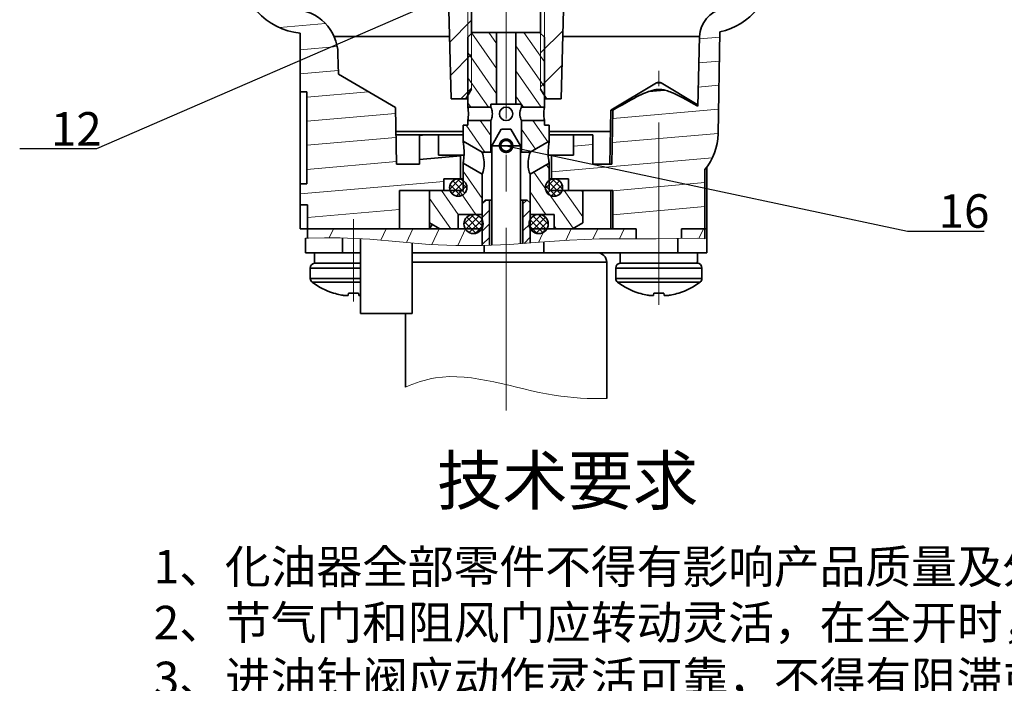
# Model space of a CAD drawing. Units: millimetres. Extents: x 6 to 553, y 7 to 304.
# Drawn here: x 140 to 243, y 110 to 179 of the extents above; entities that cross this region are included whole.
import ezdxf

# ---------------------------------------------------------------- set-up
doc = ezdxf.new("R2010")
doc.units = ezdxf.units.MM
doc.header["$LTSCALE"] = 0.3
doc.linetypes.add('CENTERX2', pattern=[101.6, 63.5, -12.7, 12.7, -12.7])
doc.layers.get('0').update_dxf_attribs({"linetype": 'CONTINUOUS'})
for name, color, linetype, lineweight in [('中心线', 1, 'CENTERX2', 18), ('剖面线', 2, 'CONTINUOUS', 15), ('标注', 3, 'CONTINUOUS', 20), ('粗实线', 7, 'CONTINUOUS', 35), ('细实线', 6, 'CONTINUOUS', 20)]:
    doc.layers.add(name, color=color, linetype=linetype, lineweight=lineweight)
doc.styles.get("Standard").update_dxf_attribs({"font": 'txt.shx', "width": 0.667, "height": 2.5})
doc.styles.add('技术要求', font='SIMFANG.TTF', dxfattribs={"width": 0.667, "height": 3.5})
doc.styles.add('技术要求标题', font='SIMFANG.TTF', dxfattribs={"width": 0.667, "height": 5})
doc.dimstyles.new('副本ISO-25', dxfattribs={"dimtxt": 2.5, "dimasz": 2.5, "dimexe": 1.25, "dimexo": 0, "dimtad": 1, "dimtoh": 1, "dimdsep": 46, "dimtxsty": 'Standard', "dimblk": 'DOTSMALL', "dimcen": 2.5, "dimadec": 0, "dimazin": 0, "dimtfac": 1, "dimtmove": 0, "dimatfit": 3, "dimldrblk": 'DOTSMALL', "dimfxl": 0, "dimarcsym": 0})

# ---------------------------------------------------------------- blocks, each defined once
blk = doc.blocks.new('_DotSmall')
at = {"color": 0, "linetype": 'ByBlock', "const_width": 0.5}
blk.add_lwpolyline([(-0.0625, 0, 1), (0.0625, 0, 1)], format="xyb", close=True, dxfattribs=at)

msp = doc.modelspace()

# ---------------------------------------------------------------- linework, layer by layer
at = {"layer": '中心线'}
for p, q in [((190.638, 138.319), (190.638, 273.357)), ((206.577, 149.319), (206.577, 173.761)), ((174.699, 158.277), (174.699, 149.697))]:
    msp.add_line(p, q, dxfattribs=at)
at = {"layer": '剖面线'}
for p, q in [((187.038, 179.038), (184.734, 176.734)), ((171.775, 178.705), (166.968, 178.284)), ((196.575, 177.969), (194.238, 175.632)), ((187.051, 177.687), (189.638, 173.992)), ((188.82, 177.775), (189.638, 176.607)), ((192.483, 177.775), (194.638, 174.696)), ((212.931, 177.286), (210.822, 177.102)), ((173.004, 176.303), (169.138, 175.964)), ((191.638, 176.366), (194.638, 172.081)), ((187.038, 175.503), (184.824, 173.288)), ((186.638, 175.661), (189.638, 171.376)), ((212.888, 174.773), (210.756, 174.586)), ((173.117, 173.803), (169.138, 173.455)), ((191.638, 173.75), (194.282, 169.975)), ((196.48, 174.338), (194.238, 172.096)), ((186.638, 173.046), (188.788, 169.975)), ((187.038, 171.967), (185.896, 170.825)), ((212.844, 172.259), (210.691, 172.071)), ((176.279, 171.57), (169.838, 171.006)), ((191.638, 171.135), (192.451, 169.975)), ((186.638, 170.43), (186.957, 169.975)), ((212.8, 169.746), (201.76, 168.78)), ((179.099, 169.307), (169.838, 168.497)), ((187.938, 168.575), (189.038, 167.003)), ((193.431, 168.575), (194.992, 166.345)), ((186.456, 168.075), (188.417, 165.275)), ((192.238, 167.663), (193.688, 165.592)), ((179.143, 166.801), (169.838, 165.987)), ((212.756, 167.233), (201.714, 166.267)), ((199.688, 166.089), (197.688, 165.914)), ((212.161, 164.671), (195.388, 163.204)), ((179.187, 164.296), (169.838, 163.478)), ((194.84, 163.948), (195.138, 163.522)), ((185.787, 162.458), (184.754, 161.426)), ((186.532, 161.517), (185.579, 162.47)), ((186.138, 163.299), (188.138, 160.443)), ((193.536, 163.195), (197.648, 157.322)), ((195.698, 162.47), (194.744, 161.517)), ((196.523, 161.426), (195.49, 162.458)), ((184.138, 162.219), (169.138, 160.907)), ((185.916, 160.719), (184.786, 161.848)), ((186.259, 162.223), (184.991, 160.956)), ((186.333, 161.009), (185.072, 162.27)), ((186.515, 161.773), (185.444, 160.701)), ((195.833, 160.701), (194.761, 161.773)), ((196.205, 162.27), (194.944, 161.009)), ((196.285, 160.956), (195.018, 162.223)), ((196.491, 161.848), (195.361, 160.719)), ((211.379, 162.093), (201.776, 161.253)), ((182.638, 160.452), (184.863, 157.275)), ((183.893, 161.275), (185.644, 158.775)), ((185.724, 161.275), (187.475, 158.775)), ((193.138, 161.147), (194.8, 158.775)), ((196.711, 161.275), (198.638, 158.523)), ((179.501, 159.304), (169.898, 158.464)), ((188.545, 160.275), (188.138, 159.868)), ((192.788, 160.275), (192.388, 159.875)), ((211.379, 159.584), (201.776, 158.743)), ((187.267, 158.772), (186.241, 157.746)), ((187.802, 158.6), (186.413, 157.211)), ((187.94, 157.064), (186.527, 158.477)), ((188.199, 157.512), (186.976, 158.735)), ((188.888, 159.204), (188.138, 158.454)), ((193.138, 159.211), (192.388, 158.461)), ((194.301, 158.735), (193.078, 157.512)), ((194.75, 158.477), (193.336, 157.064)), ((194.863, 157.211), (193.475, 158.6)), ((195.035, 157.746), (194.01, 158.772)), ((172.179, 156.344), (172.613, 157.275)), ((177.573, 156.079), (178.13, 157.275)), ((180.222, 155.846), (180.889, 157.275)), ((182.884, 155.638), (183.647, 157.275)), ((185.595, 155.536), (186.406, 157.275)), ((187.486, 156.81), (186.274, 158.023)), ((188.129, 158.22), (186.793, 156.884)), ((188.222, 157.605), (187.408, 156.792)), ((188.888, 157.79), (188.138, 157.04)), ((193.138, 157.797), (192.388, 157.047)), ((193.869, 156.792), (193.055, 157.605)), ((194.483, 156.884), (193.148, 158.22)), ((195.003, 158.023), (193.79, 156.81)), ((194.019, 155.856), (194.681, 157.275)), ((195.638, 157.577), (195.85, 157.275)), ((196.874, 156.062), (197.439, 157.275)), ((199.696, 156.199), (200.198, 157.275)), ((202.474, 156.24), (202.956, 157.275)), ((210.763, 156.27), (211.232, 157.275)), ((188.888, 156.375), (188.138, 155.625)), ((193.138, 156.383), (192.509, 155.753))]:
    msp.add_line(p, q, dxfattribs=at)
at = {"layer": '粗实线'}
for p, q in [((184.888, 170.825), (183.778, 213.242)), ((196.388, 170.825), (197.152, 199.975)), ((187.038, 182.825), (187.038, 177.675)), ((194.238, 182.825), (194.238, 177.675)), ((212.941, 177.834), (212.755, 167.17)), ((169.138, 157.279), (169.138, 177.708)), ((184.717, 177.353), (172.681, 177.353)), ((187.138, 177.775), (186.638, 177.275)), ((186.638, 177.275), (186.638, 169.975)), ((187.138, 177.775), (194.138, 177.775)), ((189.638, 177.775), (189.638, 170.275)), ((191.638, 177.775), (191.638, 170.275)), ((194.638, 177.275), (194.138, 177.775)), ((194.638, 177.275), (194.638, 169.975)), ((196.559, 177.353), (210.829, 177.353)), ((210.638, 170.078), (210.829, 177.353)), ((173.124, 173.417), (173.088, 175.511)), ((179.088, 169.925), (173.124, 173.417)), ((186.438, 170.825), (187.038, 171.864)), ((194.838, 170.825), (194.238, 171.864)), ((206.32, 172.504), (201.577, 169.654)), ((207.12, 171.759), (205.566, 171.623)), ((206.835, 172.504), (206.32, 172.504)), ((206.835, 172.504), (210.594, 170.245)), ((169.838, 171.575), (169.138, 171.575)), ((169.838, 171.575), (169.838, 161.975)), ((184.888, 170.825), (186.638, 170.825)), ((194.638, 170.825), (196.388, 170.825)), ((179.191, 164.025), (179.088, 169.925)), ((189.038, 169.975), (186.638, 169.975)), ((192.238, 170.275), (189.038, 170.275)), ((189.038, 170.275), (189.038, 169.975)), ((192.238, 170.275), (192.238, 169.975)), ((194.638, 169.975), (192.238, 169.975)), ((201.577, 169.654), (201.479, 164.025)), ((201.577, 169.654), (201.776, 169.654)), ((201.776, 169.654), (201.674, 164.025)), ((189.038, 168.575), (186.638, 168.575)), ((186.638, 168.575), (186.638, 168.075)), ((189.038, 168.575), (189.038, 165.275)), ((194.638, 168.575), (192.238, 168.575)), ((192.238, 168.575), (192.238, 165.275)), ((194.638, 168.575), (194.638, 168.075)), ((186.638, 168.075), (186.138, 168.075)), ((186.138, 168.075), (186.138, 166.43)), ((189.138, 165.943), (190.138, 167.675)), ((190.139, 167.675), (191.138, 167.675)), ((192.138, 165.943), (191.138, 167.675)), ((195.138, 168.075), (194.638, 168.075)), ((195.138, 168.075), (195.138, 166.43)), ((186.138, 167.433), (179.132, 167.433)), ((179.138, 167.075), (186.138, 167.075)), ((182.269, 167.075), (181.588, 167.015)), ((181.588, 167.075), (181.588, 164.025)), ((183.588, 164.975), (183.588, 167.075)), ((201.539, 167.433), (195.138, 167.433)), ((195.138, 167.075), (199.688, 167.075)), ((197.688, 164.975), (197.688, 167.075)), ((199.688, 167.075), (199.688, 164.025)), ((186.138, 166.43), (188.138, 165.275)), ((189.138, 165.943), (192.138, 165.943)), ((189.138, 155.578), (189.138, 165.943)), ((192.138, 155.728), (192.138, 165.943)), ((193.138, 165.275), (195.138, 166.43)), ((185.888, 164.882), (181.588, 164.506)), ((186.245, 164.975), (183.588, 164.975)), ((185.888, 164.975), (185.888, 162.475)), ((189.138, 165.275), (188.138, 165.275)), ((193.138, 165.275), (192.138, 165.275)), ((197.688, 164.975), (195.031, 164.975)), ((195.388, 164.975), (195.388, 162.475)), ((179.191, 164.025), (181.588, 164.025)), ((186.138, 164.12), (188.138, 162.966)), ((186.138, 164.12), (186.138, 161.275)), ((193.138, 162.966), (195.138, 164.12)), ((195.138, 164.12), (195.138, 161.275)), ((201.674, 164.025), (199.688, 164.025)), ((211.379, 163.451), (211.379, 156.223)), ((211.577, 154.775), (211.577, 163.706)), ((184.138, 162.475), (186.138, 162.475)), ((184.138, 162.475), (184.138, 161.275)), ((188.138, 162.966), (188.138, 155.541)), ((193.138, 162.966), (193.138, 155.796)), ((195.138, 162.475), (197.138, 162.475)), ((197.138, 162.475), (197.138, 161.275)), ((169.838, 161.975), (169.138, 161.975)), ((186.138, 161.275), (179.501, 161.275)), ((179.501, 161.275), (179.501, 157.275)), ((182.638, 157.279), (182.638, 161.275)), ((201.776, 161.275), (195.138, 161.275)), ((198.543, 161.275), (198.638, 161.138)), ((198.638, 157.894), (198.638, 161.275)), ((201.577, 161.275), (201.577, 157.275)), ((201.776, 161.275), (201.776, 157.275)), ((169.138, 159.775), (169.898, 159.775)), ((169.898, 159.775), (169.898, 156.29)), ((188.438, 160.275), (188.138, 159.975)), ((188.438, 160.275), (189.138, 160.275)), ((188.888, 160.275), (188.888, 155.568)), ((192.382, 160.275), (192.138, 160.275)), ((192.388, 160.275), (192.838, 160.275)), ((192.388, 160.275), (192.388, 155.745)), ((193.138, 159.975), (192.838, 160.275)), ((188.138, 158.775), (185.638, 158.775)), ((185.638, 158.775), (185.638, 157.275)), ((187.989, 158.428), (187.892, 158.526)), ((195.638, 158.775), (193.138, 158.775)), ((193.385, 158.526), (193.287, 158.428)), ((195.638, 158.775), (195.638, 157.275)), ((169.138, 157.279), (169.898, 157.279)), ((178.13, 157.275), (169.898, 157.275)), ((188.138, 157.275), (177.199, 157.275)), ((183.71, 157.275), (182.638, 157.894)), ((182.638, 157.279), (182.913, 157.735)), ((204.207, 157.275), (193.138, 157.275)), ((197.566, 157.275), (198.638, 157.894)), ((204.207, 157.275), (204.207, 156.227)), ((211.577, 157.275), (208.948, 157.275)), ((208.948, 157.275), (208.948, 156.278)), ((169.699, 154.775), (169.699, 156.283)), ((173.557, 154.775), (173.557, 156.333)), ((175.438, 156.235), (175.438, 148.425)), ((208.548, 154.775), (208.548, 156.278)), ((180.838, 155.795), (180.838, 148.425)), ((188.353, 154.775), (188.353, 155.547)), ((194.579, 154.775), (194.579, 155.896)), ((169.699, 154.775), (175.438, 154.775)), ((170.649, 153.675), (170.649, 154.775)), ((180.838, 154.775), (211.577, 154.775)), ((202.527, 153.675), (202.527, 154.775)), ((170.199, 153.175), (175.438, 153.175)), ((170.199, 152.101), (170.199, 153.175)), ((170.649, 153.675), (175.438, 153.675)), ((201.138, 153.775), (180.838, 153.775)), ((201.138, 139.544), (201.138, 153.775)), ((202.077, 153.175), (211.077, 153.175)), ((202.077, 152.101), (202.077, 153.175)), ((202.527, 153.675), (210.627, 153.675)), ((211.077, 152.101), (211.077, 153.175)), ((170.199, 152.101), (175.438, 152.101)), ((170.391, 151.707), (175.438, 151.707)), ((202.077, 152.101), (211.077, 152.101)), ((202.27, 151.707), (210.885, 151.707)), ((172.616, 150.542), (172.626, 150.56)), ((174.149, 150.334), (174.176, 150.56)), ((175.222, 150.56), (175.249, 150.334)), ((204.495, 150.542), (204.504, 150.56)), ((206.028, 150.334), (206.054, 150.56)), ((207.101, 150.56), (207.127, 150.334)), ((208.651, 150.56), (208.66, 150.542)), ((180.838, 148.425), (175.438, 148.425)), ((180.138, 140.74), (180.138, 148.425))]:
    msp.add_line(p, q, dxfattribs=at)
for points in [[(210.638, 170.078), (210.186, 170.334), (209.778, 170.561), (209.411, 170.761), (209.083, 170.935), (208.791, 171.086), (208.531, 171.216), (208.301, 171.326), (208.096, 171.419), (207.915, 171.497), (207.754, 171.562), (207.607, 171.617), (207.47, 171.663), (207.341, 171.703), (207.216, 171.737), (207.094, 171.765), (206.974, 171.787), (206.855, 171.804), (206.736, 171.815), (206.617, 171.82), (206.498, 171.819), (206.379, 171.812), (206.26, 171.799), (206.14, 171.78), (206.02, 171.756), (205.898, 171.726), (205.772, 171.691), (205.64, 171.649), (205.5, 171.6), (205.349, 171.542), (205.182, 171.473), (204.994, 171.39), (204.78, 171.291), (204.537, 171.173), (204.263, 171.035), (203.954, 170.873), (203.607, 170.686), (203.218, 170.473), (202.786, 170.231), (202.306, 169.959), (201.776, 169.654)], [(186.638, 169.975), (186.641, 169.958), (186.65, 169.905), (186.662, 169.822), (186.676, 169.71), (186.688, 169.578), (186.697, 169.429), (186.7, 169.275)], [(189.2, 169.275), (189.192, 169.427), (189.169, 169.575), (189.136, 169.709), (189.099, 169.822), (189.067, 169.906), (189.046, 169.958), (189.038, 169.975)], [(192.238, 169.975), (192.231, 169.958), (192.209, 169.906), (192.177, 169.822), (192.141, 169.709), (192.108, 169.575), (192.085, 169.426), (192.077, 169.275)], [(194.577, 169.275), (194.58, 169.429), (194.588, 169.578), (194.601, 169.71), (194.614, 169.822), (194.627, 169.905), (194.635, 169.958), (194.638, 169.975)], [(210.594, 170.245), (210.611, 170.229), (210.624, 170.204), (210.633, 170.17), (210.638, 170.128), (210.638, 170.078)], [(186.7, 169.275), (186.697, 169.12), (186.688, 168.972), (186.676, 168.839), (186.662, 168.728), (186.65, 168.644), (186.641, 168.592), (186.638, 168.575)], [(189.038, 168.575), (189.046, 168.592), (189.067, 168.644), (189.099, 168.728), (189.136, 168.841), (189.169, 168.975), (189.192, 169.124), (189.2, 169.275)], [(192.077, 169.275), (192.085, 169.124), (192.108, 168.975), (192.141, 168.841), (192.177, 168.728), (192.209, 168.644), (192.231, 168.592), (192.238, 168.575)], [(194.638, 168.575), (194.635, 168.592), (194.627, 168.645), (194.614, 168.728), (194.601, 168.839), (194.588, 168.972), (194.58, 169.12), (194.577, 169.275)], [(186.138, 166.43), (186.143, 166.402), (186.156, 166.326), (186.173, 166.211), (186.194, 166.061), (186.215, 165.882), (186.233, 165.679), (186.246, 165.461), (186.251, 165.235), (186.247, 165.013), (186.236, 164.801), (186.218, 164.61), (186.197, 164.444), (186.175, 164.307), (186.156, 164.205), (186.143, 164.142), (186.138, 164.12)], [(195.138, 164.12), (195.134, 164.142), (195.121, 164.205), (195.101, 164.308), (195.079, 164.446), (195.058, 164.613), (195.04, 164.805), (195.029, 165.018), (195.026, 165.241), (195.031, 165.465), (195.044, 165.681), (195.062, 165.883), (195.083, 166.061), (195.103, 166.21), (195.121, 166.326), (195.134, 166.402), (195.138, 166.43)], [(188.138, 162.966), (188.146, 162.985), (188.17, 163.042), (188.205, 163.136), (188.246, 163.264), (188.287, 163.423), (188.32, 163.608), (188.341, 163.816), (188.347, 164.032), (188.337, 164.25), (188.314, 164.47), (188.279, 164.689), (188.238, 164.888), (188.199, 165.052), (188.167, 165.174), (188.145, 165.25), (188.138, 165.275)], [(193.138, 165.275), (193.132, 165.252), (193.111, 165.18), (193.081, 165.063), (193.043, 164.91), (193.005, 164.728), (192.971, 164.528), (192.946, 164.324), (192.932, 164.121), (192.931, 163.919), (192.943, 163.72), (192.968, 163.534), (193.002, 163.369), (193.041, 163.229), (193.079, 163.115), (193.11, 163.033), (193.131, 162.982), (193.138, 162.966)], [(210.577, 153.675), (210.605, 154.039), (210.622, 154.406), (210.627, 154.775)], [(210.627, 153.675), (210.622, 154.043), (210.614, 154.225)], [(172.626, 150.56), (172.822, 150.502), (173.006, 150.454), (173.175, 150.414), (173.328, 150.382), (173.468, 150.356), (173.6, 150.334)], [(173.6, 150.334), (173.68, 150.322), (173.759, 150.312), (173.834, 150.305), (173.903, 150.301), (173.963, 150.299), (174.013, 150.299), (174.055, 150.301), (174.089, 150.305), (174.114, 150.31), (174.133, 150.317), (174.145, 150.325), (174.149, 150.334)], [(174.176, 150.56), (174.525, 150.544), (174.873, 150.544), (175.222, 150.56)], [(175.249, 150.334), (175.254, 150.324), (175.266, 150.317), (175.285, 150.31), (175.313, 150.305), (175.348, 150.301), (175.392, 150.299), (175.438, 150.299)], [(204.504, 150.56), (204.701, 150.502), (204.884, 150.454), (205.053, 150.414), (205.207, 150.382), (205.346, 150.356), (205.478, 150.334)], [(205.478, 150.334), (205.558, 150.322), (205.637, 150.312), (205.712, 150.305), (205.781, 150.301), (205.841, 150.299), (205.892, 150.299), (205.933, 150.301), (205.967, 150.305), (205.993, 150.31), (206.011, 150.317), (206.023, 150.325), (206.028, 150.334)], [(206.054, 150.56), (206.404, 150.544), (206.751, 150.544), (207.101, 150.56)], [(207.127, 150.334), (207.132, 150.324), (207.144, 150.317), (207.164, 150.31), (207.191, 150.305), (207.226, 150.301), (207.27, 150.299), (207.323, 150.299), (207.384, 150.301), (207.452, 150.306), (207.524, 150.313), (207.6, 150.322), (207.677, 150.334)], [(207.677, 150.334), (207.809, 150.356), (207.949, 150.382), (208.102, 150.414), (208.271, 150.454), (208.455, 150.502), (208.651, 150.56)]]:
    msp.add_lwpolyline(points, dxfattribs=at)
for centre, radius in [((190.638, 169.275), 0.7), ((185.638, 161.575), 0.9), ((195.638, 161.575), 0.9), ((187.238, 157.775), 1), ((194.038, 157.775), 1)]:
    msp.add_circle(centre, radius, dxfattribs=at)
for centre, radius, start, end in [((169.821, 184.675), 7, 181, 264.40379), ((211.456, 184.675), 7, 282.25133, 359), ((168.338, 175.429), 4.75, 1, 88.29881), ((213.828, 177.275), 3, 100.05181, 178.5), ((206.577, 172.075), 0.5, 59, 121), ((206.756, 167.275), 6, 320.40128, 359), ((181.138, 153.775), 1, 90, 107.56121), ((200.138, 153.775), 1, 0, 90), ((170.699, 153.175), 0.5, 95.69682, 180), ((202.577, 153.175), 0.5, 95.69682, 180), ((210.577, 153.175), 0.5, 0, 90), ((170.699, 152.101), 0.5, 180, 232.02013), ((174.699, 157.225), 7, 232.02013, 252.68984), ((202.577, 152.101), 0.5, 180, 232.02013), ((206.577, 157.225), 7, 232.02013, 252.68984), ((206.577, 157.225), 7, 287.31016, 307.97987), ((210.577, 152.101), 0.5, 307.97987, 0)]:
    msp.add_arc(centre, radius, start, end, dxfattribs=at)
at = {"layer": '细实线'}
for p, q in [((186.638, 180.825), (186.638, 177.275)), ((194.638, 180.825), (194.638, 177.275)), ((187.038, 177.675), (187.038, 171.864)), ((194.238, 177.675), (194.238, 171.864)), ((169.699, 156.283), (170.01, 156.295)), ((170.01, 156.295), (171.671, 156.343)), ((171.671, 156.343), (173.324, 156.345)), ((173.324, 156.345), (176.412, 156.184)), ((197.243, 156.088), (200.38, 156.229)), ((200.38, 156.229), (202.354, 156.241)), ((202.354, 156.241), (204.329, 156.226)), ((204.329, 156.226), (206.302, 156.229)), ((206.302, 156.229), (208.467, 156.277)), ((208.467, 156.277), (210.633, 156.28)), ((210.633, 156.28), (211.379, 156.223)), ((176.412, 156.184), (179.51, 155.904)), ((179.51, 155.904), (182.614, 155.649)), ((182.614, 155.649), (185.401, 155.536)), ((185.401, 155.536), (188.189, 155.541)), ((188.189, 155.541), (190.974, 155.649)), ((190.974, 155.649), (194.11, 155.862)), ((194.11, 155.862), (197.243, 156.088))]:
    msp.add_line(p, q, dxfattribs=at)
msp.add_open_spline([(180.138, 140.74), (181.16, 141.19), (186.054, 142.819), (193.303, 139.799), (199.316, 139.519), (201.138, 139.544)], degree=3, knots=[5.1549315, 5.1549315, 5.1549315, 5.1549315, 8.5156283, 21.0473129, 26.517908, 26.517908, 26.517908, 26.517908], dxfattribs=at)

# ---------------------------------------------------------------- texts
at = {"layer": '标注', "attachment_point": 1}
for s, insert, char_height, width, style in [('12', (143.123, 169.453), 3.5, 7.6751, '技术要求'), ('16', (235.788, 160.88), 3.5, 7.6751, '技术要求'), ('技术要求', (183.417, 133.484), 5, 131.24623, '技术要求标题'), ('1、化油器全部零件不得有影响产品质量及外观的缺陷，如空洞、疏松、砂眼、缩孔、伤痕、裂纹、夹渣、锈蚀和变形等；各油道和气道保证畅通和清洁，不得有毛刺;\\P2、节气门和阻风门应转动灵活，在全开时，应与气流方向平行，偏差在%%p1.5%%d范围内;\\P3、进油针阀应动作灵活可靠，不得有阻滞或卡住现象;\\P4、化油器各密封处不得有漏气和渗油现象；静置密封性检查，不得有渗油现象;\\P5、化油器的浮子室油面高度，在规定的进油压力下应保持稳定在规定的高度上，其偏差为%%p1mm;\\P6、油量孔在专用流量测试台测试，(主量孔18s/50ml、怠速量孔11s/5ml)其偏差在%%p1.5%范围内；空气量孔用气动量仪检测，(主空气量孔{\\Ftxt.shx|c0;%%C\\f@FangSong_GB2312|b0|i0|c134|p49;1.5}、怠速空气量孔{\\Ftxt.shx|c0;%%C\\f@FangSong_GB2312|b0|i0|c134|p49;0.85})其偏差在%%p0.02范围内；\\P7、其余技术条件必须符合JB/T 6731.1《小型汽油机化油器技术条件》。', (153.862, 123.752), 3.5, 79.2593, '技术要求')]:
    msp.add_mtext(s, dxfattribs=dict(at, insert=insert, char_height=char_height, width=width, style=style))

# ---------------------------------------------------------------- leaders
at = {"layer": '标注'}
for points in [[(190.638, 184.175), (147.864, 165.615), (139.864, 165.615)], [(190.638, 165.943), (232.529, 157.042), (240.529, 157.042)]]:
    msp.add_leader(points, dimstyle='副本ISO-25', override={"dimgap": 0.625, "dimtad": 0}, dxfattribs=at)

doc.saveas('drawing.dxf')
